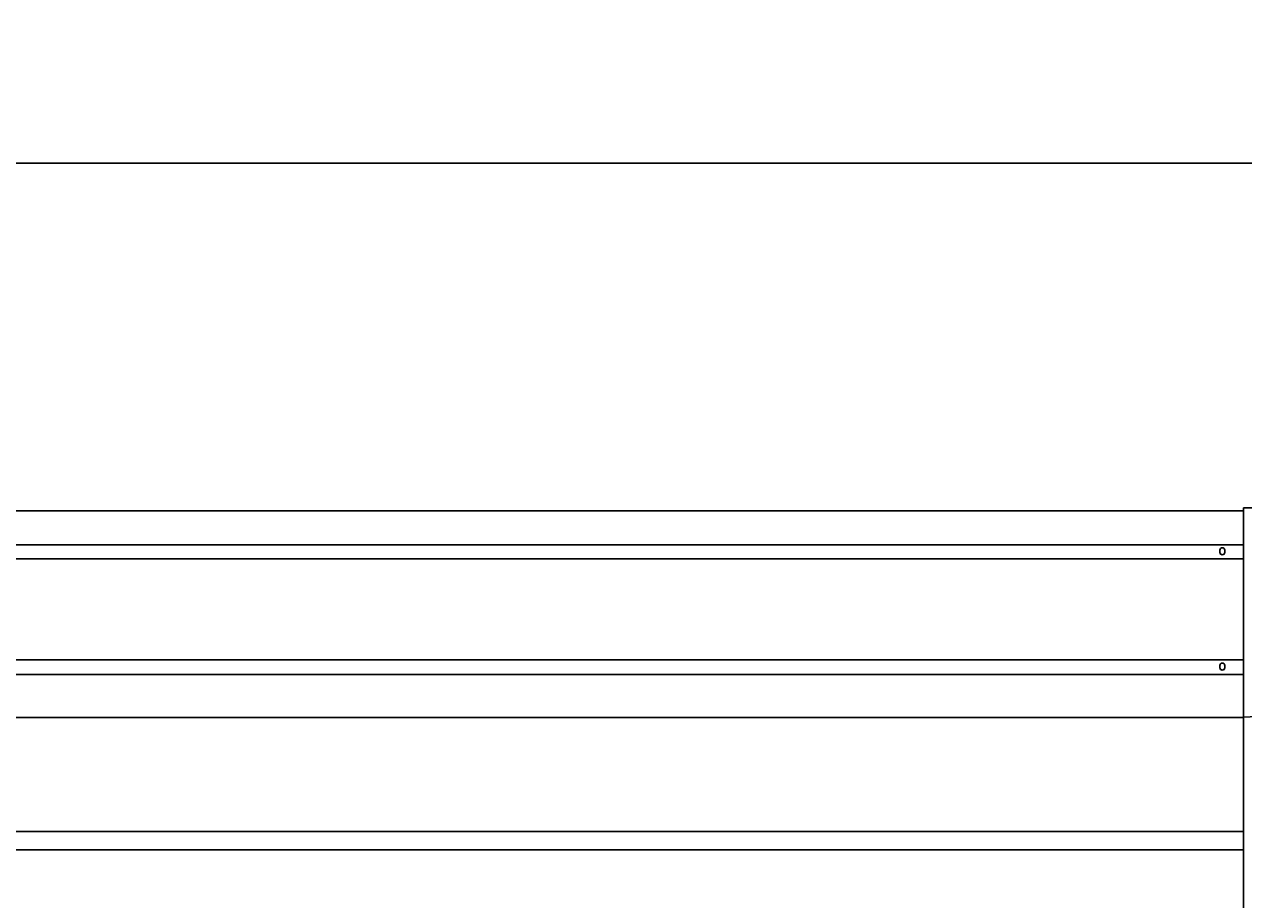
# Model space of a CAD drawing. Extents: x 543 to 20478, y 194 to 14052.
# Drawn here: x 16846 to 18849, y 4808 to 6245 of the extents above; entities that cross this region are included whole.
import ezdxf

# ---------------------------------------------------------------- set-up
doc = ezdxf.new("R2010")
doc.units = 0
doc.header["$LTSCALE"] = 50
doc.header["$MEASUREMENT"] = 0
doc.layers.get('0').update_dxf_attribs({"linetype": 'CONTINUOUS'})
doc.layers.get('DEFPOINTS').update_dxf_attribs({"linetype": 'CONTINUOUS'})
for name, color, linetype in [('SUNPOU', 4, 'CONTINUOUS'), ('U1', 3, 'CONTINUOUS'), ('化粧カバ', 2, 'CONTINUOUS'), ('鼻隠し', 3, 'CONTINUOUS'), ('鼻隠しコナ', 6, 'CONTINUOUS')]:
    doc.layers.add(name, color=color, linetype=linetype)
doc.styles.add('00', font='ROMANS', dxfattribs={"width": 0.666667, "bigfont": 'BIGFONT'})
doc.styles.get("Standard").update_dxf_attribs({"font": 'ROMANS', "height": 3, "bigfont": 'EXTFONT'})
doc.dimstyles.get("Standard").update_dxf_attribs({"dimtxt": 0.18, "dimasz": 0.18, "dimexe": 0.18, "dimexo": 0.0625, "dimgap": 0.09, "dimtad": 0, "dimtih": 1, "dimtoh": 1, "dimdec": 4, "dimzin": 0, "dimdsep": 46, "dimtxsty": 'STANDARD', "dimcen": 0.09, "dimadec": 0, "dimazin": 0, "dimtfac": 1, "dimtdec": 4, "dimtofl": 0, "dimtmove": 0, "dimatfit": 3, "dimfxl": 1, "dimtolj": 1, "dimtzin": 0, "dimarcsym": 0})

# ---------------------------------------------------------------- blocks, each defined once
blk = doc.blocks.new('DOT')
at = {"color": 0, "linetype": 'ByBlock'}
blk.add_line((-0.75, 0), (-1.5, 0), dxfattribs=at)
at = {"color": 0, "linetype": 'ByBlock', "const_width": 0.75}
blk.add_lwpolyline([(-0.375, 0, 1), (0.375, 0, 1)], format="xyb", close=True, dxfattribs=at)
blk = doc.blocks.new('*U43')
at = {"layer": 'SUNPOU', "style": '00', "width": 0.666667}
blk.add_text('5600', height=150, dxfattribs=at).set_placement((16023.9, 6092.8))
blk = doc.blocks.new('*D42')
at = {"layer": 'DEFPOINTS', "color": 0}
for p in [(19014.4, 6017.8), (13414.4, 5642.8), (19014.4, 5642.8)]:
    blk.add_point(p, dxfattribs=at)
at = {"layer": 'SUNPOU'}
for p, q in [((13414.4, 5692.8), (13414.4, 6092.8)), ((19014.4, 5692.8), (19014.4, 6092.8)), ((13439.4, 6017.8), (18989.4, 6017.8))]:
    blk.add_line(p, q, dxfattribs=at)
blk.add_blockref('*U43', (0, 0), dxfattribs=at)
at = {"layer": 'SUNPOU', "xscale": 25, "yscale": 25, "zscale": 25, "rotation": 180}
blk.add_blockref('DOT', (13414.4, 6017.8), dxfattribs=at)
at = {"layer": 'SUNPOU', "xscale": 25, "yscale": 25, "zscale": 25}
blk.add_blockref('DOT', (19014.4, 6017.8), dxfattribs=at)

msp = doc.modelspace()

# ---------------------------------------------------------------- linework, layer by layer
at = {"layer": 'U1'}
msp.add_line((18849.37396, 5107.42117), (18849.37396, 2413.82117), dxfattribs=at)
at = {"layer": '化粧カバ'}
for p, q in [((18849.37396, 5367.83946), (16214.37396, 5367.83946)), ((18849.37396, 5367.83946), (18849.37396, 5201.89573)), ((16214.37396, 5201.89573), (18849.37396, 5201.89573))]:
    msp.add_line(p, q, dxfattribs=at)
at = {"layer": '鼻隠し'}
for p, q in [((16214.37396, 5446.42117), (18849.37396, 5446.42117)), ((16214.37396, 5390.7606), (18849.37396, 5390.7606)), ((16214.37396, 5177.96956), (18849.37396, 5177.96956)), ((16214.37396, 5107.31584), (18849.37396, 5107.31584)), ((18849.37396, 4919.81584), (13579.37396, 4919.81584)), ((18849.37396, 4889.81584), (13579.37396, 4889.81584))]:
    msp.add_line(p, q, dxfattribs=at)
at = {"layer": '鼻隠し', "flags": 128}
for points in [[(18818.37396, 5378.34941), (18818.37396, 5381.91757, 1), (18810.37396, 5381.91757), (18810.37396, 5378.34941, 1)], [(18818.37396, 5188.94854), (18818.37396, 5192.5167, 1), (18810.37396, 5192.5167), (18810.37396, 5188.94854, 1)]]:
    msp.add_lwpolyline(points, format="xyb", close=True, dxfattribs=at)
at = {"layer": '鼻隠しコナ'}
for p, q in [((18849.37396, 5175.32838), (18849.37396, 5186.42117)), ((18849.37396, 5107.42117), (18849.37396, 5175.32838))]:
    msp.add_line(p, q, dxfattribs=at)
at = {"layer": '鼻隠しコナ', "flags": 128}
msp.add_lwpolyline([(18927.37396, 5451.42117), (18849.37396, 5451.42117), (18849.37396, 5446.42117), (18849.37396, 5107.42117), (18882.22251, 5109.14269), (18883.12757, 5109.19012), (18883.92379, 5109.62302), (18930.85162, 5135.13718), (18931.37396, 5135.42117), (18931.37396, 5136.01572), (18931.37396, 5173.74032)], dxfattribs=at)

# ---------------------------------------------------------------- dimensions: what is measured, and where the dimension line sits
at = {"layer": 'SUNPOU'}
dim = msp.add_linear_dim(base=(19014.37396, 6017.82117), p1=(13414.37396, 5642.82117), p2=(19014.37396, 5642.82117), dimstyle='Standard', dxfattribs=at)
dim.commit()
dim.dimension.update_dxf_attribs({"geometry": '*D42', "text_midpoint": (16214.37396, 6167.82117)})

doc.saveas('drawing.dxf')
